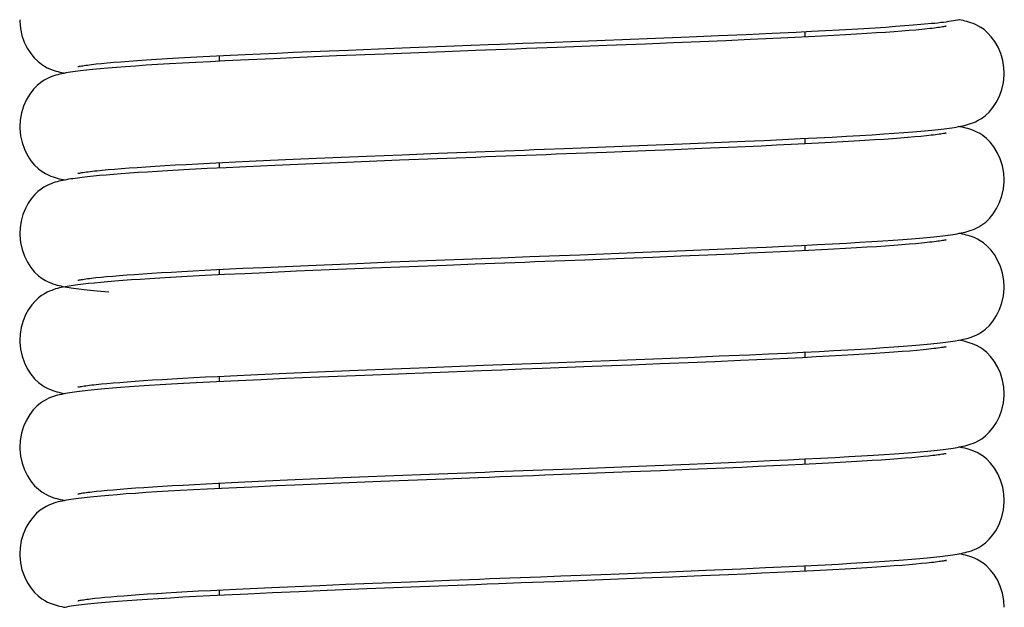
# Model space of a CAD drawing. Units: millimetres. Extents: x 3844 to 4322, y -155 to 552.
# Drawn here: x 3853 to 3876, y 402 to 416 of the extents above; entities that cross this region are included whole.
import ezdxf

# ---------------------------------------------------------------- set-up
doc = ezdxf.new("R2010")
doc.units = ezdxf.units.MM

msp = doc.modelspace()

# ---------------------------------------------------------------- linework, layer by layer
at = {"color": 7, "linetype": 'Continuous'}
for p, q in [((3872.928, 415.617), (3873.171, 415.633)), ((3873.171, 415.633), (3873.398, 415.649)), ((3873.398, 415.649), (3873.609, 415.664)), ((3873.609, 415.664), (3873.804, 415.68)), ((3873.804, 415.68), (3873.984, 415.695)), ((3873.984, 415.695), (3874.15, 415.71)), ((3867.67, 415.369), (3868.637, 415.408)), ((3868.637, 415.408), (3869.318, 415.436)), ((3869.318, 415.436), (3869.957, 415.464)), ((3869.957, 415.464), (3870.554, 415.491)), ((3870.554, 415.491), (3871.109, 415.517)), ((3871.392, 415.406), (3871.079, 415.39)), ((3871.109, 415.517), (3871.457, 415.535)), ((3871.306, 415.527), (3871.306, 415.401)), ((3871.69, 415.421), (3871.392, 415.406)), ((3871.457, 415.535), (3871.786, 415.552)), ((3871.974, 415.436), (3871.69, 415.421)), ((3871.786, 415.552), (3872.097, 415.568)), ((3872.243, 415.451), (3871.974, 415.436)), ((3872.097, 415.568), (3872.391, 415.585)), ((3872.496, 415.466), (3872.243, 415.451)), ((3872.391, 415.585), (3872.668, 415.601)), ((3872.735, 415.48), (3872.496, 415.466)), ((3872.668, 415.601), (3872.928, 415.617)), ((3872.96, 415.495), (3872.735, 415.48)), ((3873.17, 415.509), (3872.96, 415.495)), ((3873.365, 415.523), (3873.17, 415.509)), ((3873.546, 415.537), (3873.365, 415.523)), ((3873.713, 415.55), (3873.546, 415.537)), ((3873.866, 415.564), (3873.713, 415.55)), ((3874.004, 415.577), (3873.866, 415.564)), ((3874.129, 415.589), (3874.004, 415.577)), ((3862.206, 415.159), (3863.222, 415.198)), ((3866.743, 415.206), (3865.594, 415.162)), ((3866.129, 415.309), (3867.67, 415.369)), ((3867.632, 415.241), (3866.743, 415.206)), ((3868.276, 415.266), (3867.632, 415.241)), ((3868.895, 415.292), (3868.276, 415.266)), ((3869.487, 415.317), (3868.895, 415.292)), ((3870.05, 415.342), (3869.487, 415.317)), ((3870.408, 415.358), (3870.05, 415.342)), ((3870.751, 415.374), (3870.408, 415.358)), ((3871.079, 415.39), (3870.751, 415.374)), ((3857.142, 414.936), (3857.435, 414.951)), ((3857.435, 414.951), (3857.743, 414.967)), ((3857.743, 414.967), (3858.067, 414.983)), ((3857.806, 414.97), (3857.806, 414.844)), ((3858.067, 414.983), (3858.406, 414.999)), ((3858.406, 414.999), (3858.761, 415.016)), ((3858.761, 415.016), (3859.133, 415.033)), ((3859.133, 415.033), (3859.521, 415.05)), ((3859.521, 415.05), (3860.135, 415.076)), ((3860.508, 414.965), (3859.662, 414.93)), ((3860.135, 415.076), (3860.787, 415.103)), ((3861.618, 415.01), (3860.508, 414.965)), ((3860.787, 415.103), (3861.478, 415.131)), ((3861.478, 415.131), (3862.206, 415.159)), ((3863.005, 415.063), (3861.618, 415.01)), ((3854.967, 414.781), (3855.088, 414.793)), ((3855.088, 414.793), (3855.223, 414.806)), ((3855.223, 414.806), (3855.373, 414.819)), ((3855.373, 414.819), (3855.539, 414.833)), ((3855.539, 414.833), (3855.721, 414.847)), ((3855.874, 414.734), (3855.646, 414.718)), ((3855.721, 414.847), (3855.918, 414.861)), ((3856.12, 414.75), (3855.874, 414.734)), ((3855.918, 414.861), (3856.131, 414.875)), ((3856.382, 414.767), (3856.12, 414.75)), ((3856.131, 414.875), (3856.36, 414.89)), ((3856.36, 414.89), (3856.605, 414.905)), ((3856.661, 414.783), (3856.382, 414.767)), ((3856.605, 414.905), (3856.866, 414.92)), ((3856.956, 414.8), (3856.661, 414.783)), ((3856.866, 414.92), (3857.142, 414.936)), ((3857.268, 414.817), (3856.956, 414.8)), ((3857.596, 414.834), (3857.268, 414.817)), ((3857.939, 414.851), (3857.596, 414.834)), ((3858.482, 414.877), (3857.939, 414.851)), ((3859.058, 414.903), (3858.482, 414.877)), ((3859.662, 414.93), (3859.058, 414.903)), ((3855.238, 414.686), (3855.059, 414.67)), ((3855.434, 414.702), (3855.238, 414.686)), ((3855.646, 414.718), (3855.434, 414.702)), ((3872.577, 413.134), (3872.862, 413.151)), ((3872.862, 413.151), (3873.125, 413.168)), ((3873.125, 413.168), (3873.367, 413.185)), ((3873.367, 413.185), (3873.59, 413.201)), ((3873.59, 413.201), (3873.794, 413.217)), ((3873.794, 413.217), (3873.982, 413.233)), ((3867.478, 412.899), (3868.48, 412.94)), ((3868.48, 412.94), (3869.217, 412.97)), ((3869.217, 412.97), (3869.925, 413.001)), ((3869.925, 413.001), (3870.373, 413.021)), ((3870.373, 413.021), (3870.8, 413.041)), ((3870.994, 412.924), (3870.655, 412.908)), ((3870.8, 413.041), (3871.203, 413.06)), ((3871.316, 412.94), (3870.994, 412.924)), ((3871.203, 413.06), (3871.583, 413.079)), ((3871.306, 413.065), (3871.306, 412.939)), ((3871.622, 412.956), (3871.316, 412.94)), ((3871.583, 413.079), (3871.938, 413.098)), ((3871.911, 412.971), (3871.622, 412.956)), ((3872.185, 412.986), (3871.911, 412.971)), ((3871.938, 413.098), (3872.269, 413.116)), ((3872.444, 413.001), (3872.185, 412.986)), ((3872.269, 413.116), (3872.577, 413.134)), ((3872.687, 413.016), (3872.444, 413.001)), ((3872.915, 413.03), (3872.687, 413.016)), ((3873.129, 413.044), (3872.915, 413.03)), ((3873.328, 413.059), (3873.129, 413.044)), ((3873.513, 413.072), (3873.328, 413.059)), ((3873.683, 413.086), (3873.513, 413.072)), ((3873.84, 413.099), (3873.683, 413.086)), ((3873.982, 413.113), (3873.84, 413.099)), ((3874.11, 413.125), (3873.982, 413.113)), ((3861.204, 412.658), (3862.015, 412.69)), ((3862.015, 412.69), (3862.854, 412.723)), ((3865.769, 412.833), (3867.478, 412.899)), ((3867.64, 412.779), (3866.734, 412.744)), ((3868.298, 412.806), (3867.64, 412.779)), ((3868.934, 412.832), (3868.298, 412.806)), ((3869.541, 412.858), (3868.934, 412.832)), ((3869.928, 412.875), (3869.541, 412.858)), ((3870.299, 412.891), (3869.928, 412.875)), ((3870.655, 412.908), (3870.299, 412.891)), ((3856.555, 412.44), (3856.794, 412.454)), ((3856.794, 412.454), (3857.046, 412.468)), ((3857.046, 412.468), (3857.311, 412.483)), ((3857.311, 412.483), (3857.589, 412.497)), ((3857.589, 412.497), (3857.879, 412.512)), ((3857.806, 412.508), (3857.806, 412.383)), ((3857.879, 412.512), (3858.182, 412.527)), ((3858.182, 412.527), (3858.496, 412.542)), ((3858.496, 412.542), (3858.99, 412.565)), ((3858.99, 412.565), (3859.509, 412.588)), ((3859.795, 412.473), (3859.089, 412.443)), ((3859.509, 412.588), (3860.052, 412.611)), ((3860.741, 412.513), (3859.795, 412.473)), ((3860.052, 412.611), (3860.618, 412.634)), ((3860.618, 412.634), (3861.204, 412.658)), ((3861.962, 412.561), (3860.741, 412.513)), ((3863.27, 412.612), (3861.962, 412.561)), ((3854.99, 412.321), (3855.111, 412.334)), ((3855.111, 412.334), (3855.246, 412.346)), ((3855.369, 412.235), (3855.203, 412.221)), ((3855.246, 412.346), (3855.393, 412.359)), ((3855.547, 412.249), (3855.369, 412.235)), ((3855.393, 412.359), (3855.553, 412.372)), ((3855.737, 412.263), (3855.547, 412.249)), ((3855.553, 412.372), (3855.727, 412.385)), ((3855.727, 412.385), (3855.914, 412.399)), ((3855.938, 412.277), (3855.737, 412.263)), ((3855.914, 412.399), (3856.115, 412.412)), ((3856.151, 412.29), (3855.938, 412.277)), ((3856.115, 412.412), (3856.328, 412.426)), ((3856.375, 412.304), (3856.151, 412.29)), ((3856.328, 412.426), (3856.555, 412.44)), ((3856.733, 412.326), (3856.375, 412.304)), ((3857.118, 412.347), (3856.733, 412.326)), ((3857.528, 412.369), (3857.118, 412.347)), ((3857.966, 412.391), (3857.528, 412.369)), ((3858.43, 412.413), (3857.966, 412.391)), ((3859.089, 412.443), (3858.43, 412.413)), ((3854.905, 412.194), (3854.771, 412.18)), ((3855.048, 412.208), (3854.905, 412.194)), ((3855.203, 412.221), (3855.048, 412.208)), ((3871.947, 410.637), (3872.27, 410.654)), ((3872.27, 410.654), (3872.57, 410.672)), ((3872.57, 410.672), (3872.849, 410.689)), ((3872.849, 410.689), (3873.107, 410.705)), ((3873.107, 410.705), (3873.346, 410.721)), ((3873.346, 410.721), (3873.566, 410.737)), ((3873.566, 410.737), (3873.768, 410.753)), ((3873.863, 410.64), (3873.71, 410.626)), ((3873.768, 410.753), (3873.953, 410.769)), ((3874.002, 410.653), (3873.863, 410.64)), ((3873.953, 410.769), (3874.123, 410.784)), ((3874.126, 410.665), (3874.002, 410.653)), ((3866.118, 410.385), (3867.571, 410.441)), ((3867.571, 410.441), (3868.559, 410.481)), ((3868.559, 410.481), (3869.284, 410.511)), ((3869.284, 410.511), (3869.98, 410.541)), ((3870.038, 410.418), (3869.66, 410.401)), ((3869.98, 410.541), (3870.42, 410.561)), ((3870.401, 410.434), (3870.038, 410.418)), ((3870.748, 410.45), (3870.401, 410.434)), ((3870.42, 410.561), (3870.837, 410.581)), ((3871.079, 410.466), (3870.748, 410.45)), ((3870.837, 410.581), (3871.231, 410.6)), ((3871.393, 410.482), (3871.079, 410.466)), ((3871.231, 410.6), (3871.6, 410.618)), ((3871.306, 410.603), (3871.306, 410.478)), ((3871.692, 410.497), (3871.393, 410.482)), ((3871.6, 410.618), (3871.947, 410.637)), ((3871.976, 410.513), (3871.692, 410.497)), ((3872.244, 410.528), (3871.976, 410.513)), ((3872.497, 410.542), (3872.244, 410.528)), ((3872.735, 410.557), (3872.497, 410.542)), ((3872.958, 410.571), (3872.735, 410.557)), ((3873.167, 410.585), (3872.958, 410.571)), ((3873.362, 410.599), (3873.167, 410.585)), ((3873.543, 410.613), (3873.362, 410.599)), ((3873.71, 410.626), (3873.543, 410.613)), ((3860.408, 410.164), (3860.978, 410.187)), ((3860.978, 410.187), (3861.767, 410.219)), ((3861.767, 410.219), (3862.585, 410.25)), ((3867.139, 410.298), (3866.232, 410.263)), ((3867.803, 410.324), (3867.139, 410.298)), ((3868.447, 410.35), (3867.803, 410.324)), ((3869.068, 410.376), (3868.447, 410.35)), ((3869.66, 410.401), (3869.068, 410.376)), ((3856.047, 409.946), (3856.253, 409.96)), ((3856.253, 409.96), (3856.472, 409.973)), ((3856.472, 409.973), (3856.703, 409.987)), ((3856.703, 409.987), (3856.947, 410.001)), ((3856.947, 410.001), (3857.203, 410.015)), ((3857.203, 410.015), (3857.472, 410.03)), ((3857.472, 410.03), (3857.753, 410.044)), ((3857.753, 410.044), (3858.045, 410.059)), ((3857.806, 410.047), (3857.806, 409.921)), ((3858.045, 410.059), (3858.35, 410.073)), ((3858.35, 410.073), (3858.828, 410.095)), ((3858.889, 409.972), (3858.393, 409.949)), ((3858.828, 410.095), (3859.331, 410.118)), ((3859.591, 410.003), (3858.889, 409.972)), ((3859.331, 410.118), (3859.859, 410.141)), ((3860.338, 410.034), (3859.591, 410.003)), ((3859.859, 410.141), (3860.408, 410.164)), ((3861.329, 410.075), (3860.338, 410.034)), ((3863.036, 410.141), (3861.329, 410.075)), ((3854.927, 409.734), (3854.791, 409.72)), ((3855.074, 409.748), (3854.927, 409.734)), ((3854.965, 409.857), (3855.081, 409.869)), ((3855.233, 409.762), (3855.074, 409.748)), ((3855.081, 409.869), (3855.21, 409.881)), ((3855.21, 409.881), (3855.352, 409.894)), ((3855.403, 409.776), (3855.233, 409.762)), ((3855.352, 409.894), (3855.507, 409.906)), ((3855.586, 409.79), (3855.403, 409.776)), ((3855.507, 409.906), (3855.674, 409.919)), ((3855.78, 409.804), (3855.586, 409.79)), ((3855.674, 409.919), (3855.854, 409.933)), ((3855.987, 409.818), (3855.78, 409.804)), ((3855.854, 409.933), (3856.047, 409.946)), ((3856.205, 409.832), (3855.987, 409.818)), ((3856.436, 409.846), (3856.205, 409.832)), ((3856.679, 409.861), (3856.436, 409.846)), ((3857.067, 409.883), (3856.679, 409.861)), ((3857.482, 409.904), (3857.067, 409.883)), ((3857.924, 409.927), (3857.482, 409.904)), ((3858.393, 409.949), (3857.924, 409.927)), ((3871.272, 408.14), (3871.637, 408.158)), ((3871.306, 408.142), (3871.306, 408.016)), ((3871.637, 408.158), (3871.979, 408.176)), ((3871.979, 408.176), (3872.298, 408.194)), ((3872.298, 408.194), (3872.594, 408.211)), ((3872.594, 408.211), (3872.869, 408.228)), ((3872.869, 408.228), (3873.124, 408.245)), ((3873.124, 408.245), (3873.36, 408.261)), ((3873.551, 408.152), (3873.359, 408.137)), ((3873.36, 408.261), (3873.577, 408.277)), ((3873.728, 408.166), (3873.551, 408.152)), ((3873.577, 408.277), (3873.777, 408.292)), ((3873.889, 408.18), (3873.728, 408.166)), ((3873.777, 408.292), (3873.961, 408.308)), ((3874.034, 408.194), (3873.889, 408.18)), ((3873.961, 408.308), (3874.13, 408.323)), ((3866.398, 407.934), (3867.615, 407.981)), ((3867.615, 407.981), (3868.606, 408.021)), ((3868.606, 408.021), (3869.332, 408.052)), ((3869.234, 407.921), (3868.616, 407.895)), ((3869.825, 407.947), (3869.234, 407.921)), ((3869.332, 408.052), (3870.028, 408.082)), ((3870.203, 407.963), (3869.825, 407.947)), ((3870.028, 408.082), (3870.467, 408.102)), ((3870.567, 407.98), (3870.203, 407.963)), ((3870.467, 408.102), (3870.882, 408.121)), ((3870.916, 407.997), (3870.567, 407.98)), ((3870.882, 408.121), (3871.272, 408.14)), ((3871.25, 408.013), (3870.916, 407.997)), ((3871.569, 408.029), (3871.25, 408.013)), ((3871.871, 408.045), (3871.569, 408.029)), ((3872.159, 408.061), (3871.871, 408.045)), ((3872.43, 408.077), (3872.159, 408.061)), ((3872.686, 408.092), (3872.43, 408.077)), ((3872.926, 408.107), (3872.686, 408.092)), ((3873.15, 408.122), (3872.926, 408.107)), ((3873.359, 408.137), (3873.15, 408.122)), ((3859.889, 407.68), (3860.44, 407.703)), ((3860.44, 407.703), (3861.012, 407.727)), ((3861.012, 407.727), (3861.803, 407.758)), ((3861.803, 407.758), (3862.624, 407.79)), ((3867.313, 407.843), (3866.407, 407.807)), ((3867.974, 407.869), (3867.313, 407.843)), ((3868.616, 407.895), (3867.974, 407.869)), ((3855.685, 407.459), (3855.866, 407.472)), ((3855.866, 407.472), (3856.06, 407.485)), ((3856.06, 407.485), (3856.267, 407.499)), ((3856.267, 407.499), (3856.487, 407.512)), ((3856.487, 407.512), (3856.72, 407.526)), ((3856.72, 407.526), (3856.965, 407.54)), ((3856.965, 407.54), (3857.222, 407.555)), ((3857.222, 407.555), (3857.492, 407.569)), ((3857.492, 407.569), (3857.774, 407.583)), ((3858.243, 407.48), (3857.744, 407.456)), ((3857.774, 407.583), (3858.068, 407.598)), ((3857.806, 407.585), (3857.806, 407.459)), ((3858.068, 407.598), (3858.374, 407.613)), ((3858.772, 407.505), (3858.243, 407.48)), ((3858.374, 407.613), (3858.854, 407.635)), ((3859.33, 407.53), (3858.772, 407.505)), ((3858.854, 407.635), (3859.36, 407.657)), ((3860.116, 407.563), (3859.33, 407.53)), ((3859.36, 407.657), (3859.889, 407.68)), ((3861.158, 407.606), (3860.116, 407.563)), ((3862.704, 407.667), (3861.158, 407.606)), ((3855.001, 407.28), (3854.85, 407.265)), ((3854.97, 407.396), (3855.088, 407.408)), ((3855.165, 407.294), (3855.001, 407.28)), ((3855.088, 407.408), (3855.218, 407.42)), ((3855.342, 407.309), (3855.165, 407.294)), ((3855.218, 407.42), (3855.361, 407.433)), ((3855.533, 407.324), (3855.342, 407.309)), ((3855.361, 407.433), (3855.516, 407.445)), ((3855.516, 407.445), (3855.685, 407.459)), ((3855.738, 407.339), (3855.533, 407.324)), ((3855.958, 407.354), (3855.738, 407.339)), ((3856.192, 407.37), (3855.958, 407.354)), ((3856.441, 407.385), (3856.192, 407.37)), ((3856.705, 407.4), (3856.441, 407.385)), ((3856.983, 407.416), (3856.705, 407.4)), ((3857.277, 407.432), (3856.983, 407.416)), ((3857.744, 407.456), (3857.277, 407.432)), ((3870.509, 405.642), (3870.922, 405.661)), ((3870.922, 405.661), (3871.309, 405.68)), ((3871.306, 405.68), (3871.306, 405.554)), ((3871.309, 405.68), (3871.671, 405.698)), ((3871.671, 405.698), (3872.008, 405.716)), ((3872.008, 405.716), (3872.322, 405.734)), ((3872.322, 405.734), (3872.615, 405.751)), ((3872.615, 405.751), (3872.886, 405.767)), ((3873.07, 405.655), (3872.857, 405.641)), ((3872.886, 405.767), (3873.139, 405.784)), ((3873.268, 405.669), (3873.07, 405.655)), ((3873.139, 405.784), (3873.372, 405.8)), ((3873.451, 405.682), (3873.268, 405.669)), ((3873.372, 405.8), (3873.587, 405.816)), ((3873.619, 405.695), (3873.451, 405.682)), ((3873.587, 405.816), (3873.786, 405.831)), ((3873.773, 405.708), (3873.619, 405.695)), ((3873.914, 405.721), (3873.773, 405.708)), ((3873.786, 405.831), (3873.968, 405.846)), ((3874.041, 405.733), (3873.914, 405.721)), ((3873.968, 405.846), (3874.135, 405.862)), ((3874.155, 405.745), (3874.041, 405.733)), ((3865.961, 405.455), (3867.653, 405.521)), ((3867.653, 405.521), (3868.646, 405.561)), ((3868.641, 405.434), (3867.98, 405.407)), ((3869.266, 405.461), (3868.641, 405.434)), ((3868.646, 405.561), (3869.374, 405.592)), ((3869.855, 405.486), (3869.266, 405.461)), ((3869.374, 405.592), (3870.07, 405.622)), ((3870.228, 405.503), (3869.855, 405.486)), ((3870.07, 405.622), (3870.509, 405.642)), ((3870.585, 405.519), (3870.228, 405.503)), ((3870.925, 405.535), (3870.585, 405.519)), ((3871.25, 405.551), (3870.925, 405.535)), ((3871.558, 405.567), (3871.25, 405.551)), ((3871.85, 405.582), (3871.558, 405.567)), ((3872.125, 405.597), (3871.85, 405.582)), ((3872.385, 405.612), (3872.125, 405.597)), ((3872.629, 405.627), (3872.385, 405.612)), ((3872.857, 405.641), (3872.629, 405.627)), ((3858.875, 405.174), (3859.382, 405.197)), ((3859.382, 405.197), (3859.913, 405.22)), ((3859.913, 405.22), (3860.466, 405.243)), ((3860.466, 405.243), (3861.04, 405.266)), ((3861.04, 405.266), (3861.833, 405.298)), ((3863.011, 405.217), (3861.534, 405.159)), ((3861.833, 405.298), (3862.656, 405.33)), ((3867.286, 405.38), (3866.315, 405.342)), ((3867.98, 405.407), (3867.286, 405.38)), ((3855.223, 404.959), (3855.367, 404.971)), ((3855.367, 404.971), (3855.523, 404.984)), ((3855.523, 404.984), (3855.693, 404.997)), ((3855.693, 404.997), (3855.875, 405.011)), ((3855.875, 405.011), (3856.069, 405.024)), ((3856.069, 405.024), (3856.277, 405.038)), ((3856.277, 405.038), (3856.498, 405.051)), ((3856.498, 405.051), (3856.731, 405.065)), ((3856.731, 405.065), (3856.978, 405.079)), ((3857.211, 404.967), (3856.914, 404.951)), ((3856.978, 405.079), (3857.236, 405.094)), ((3857.525, 404.983), (3857.211, 404.967)), ((3857.236, 405.094), (3857.507, 405.108)), ((3857.507, 405.108), (3857.791, 405.122)), ((3858.025, 405.008), (3857.525, 404.983)), ((3857.791, 405.122), (3858.086, 405.137)), ((3857.806, 405.123), (3857.806, 404.997)), ((3858.561, 405.033), (3858.025, 405.008)), ((3858.086, 405.137), (3858.393, 405.152)), ((3858.393, 405.152), (3858.875, 405.174)), ((3859.133, 405.059), (3858.561, 405.033)), ((3859.74, 405.086), (3859.133, 405.059)), ((3860.607, 405.122), (3859.74, 405.086)), ((3861.534, 405.159), (3860.607, 405.122)), ((3854.973, 404.934), (3855.092, 404.946)), ((3855.259, 404.841), (3855.08, 404.825)), ((3855.092, 404.946), (3855.223, 404.959)), ((3855.451, 404.856), (3855.259, 404.841)), ((3855.658, 404.872), (3855.451, 404.856)), ((3855.879, 404.887), (3855.658, 404.872)), ((3856.115, 404.903), (3855.879, 404.887)), ((3856.366, 404.919), (3856.115, 404.903)), ((3856.632, 404.935), (3856.366, 404.919)), ((3856.914, 404.951), (3856.632, 404.935)), ((3873.777, 403.369), (3873.958, 403.384)), ((3873.958, 403.384), (3874.125, 403.399)), ((3869.024, 403.115), (3869.83, 403.15)), ((3869.83, 403.15), (3870.403, 403.175)), ((3870.403, 403.175), (3870.944, 403.2)), ((3870.944, 403.2), (3871.454, 403.226)), ((3871.306, 403.218), (3871.306, 403.092)), ((3871.454, 403.226), (3871.775, 403.242)), ((3871.775, 403.242), (3872.08, 403.258)), ((3872.08, 403.258), (3872.37, 403.275)), ((3872.493, 403.157), (3872.233, 403.142)), ((3872.37, 403.275), (3872.644, 403.291)), ((3872.737, 403.172), (3872.493, 403.157)), ((3872.644, 403.291), (3872.902, 403.307)), ((3872.964, 403.186), (3872.737, 403.172)), ((3872.902, 403.307), (3873.144, 403.322)), ((3873.175, 403.201), (3872.964, 403.186)), ((3873.144, 403.322), (3873.37, 403.338)), ((3873.37, 403.215), (3873.175, 403.201)), ((3873.37, 403.338), (3873.581, 403.353)), ((3873.55, 403.228), (3873.37, 403.215)), ((3873.715, 403.242), (3873.55, 403.228)), ((3873.581, 403.353), (3873.777, 403.369)), ((3873.864, 403.254), (3873.715, 403.242)), ((3873.999, 403.267), (3873.864, 403.254)), ((3874.121, 403.279), (3873.999, 403.267)), ((3865.679, 402.983), (3866.836, 403.027)), ((3867.557, 402.929), (3866.825, 402.9)), ((3866.836, 403.027), (3868.175, 403.08)), ((3868.257, 402.957), (3867.557, 402.929)), ((3868.175, 403.08), (3869.024, 403.115)), ((3868.921, 402.984), (3868.257, 402.957)), ((3869.545, 403.011), (3868.921, 402.984)), ((3869.941, 403.028), (3869.545, 403.011)), ((3870.319, 403.045), (3869.941, 403.028)), ((3870.68, 403.062), (3870.319, 403.045)), ((3871.025, 403.078), (3870.68, 403.062)), ((3871.352, 403.095), (3871.025, 403.078)), ((3871.662, 403.111), (3871.352, 403.095)), ((3871.956, 403.126), (3871.662, 403.111)), ((3872.233, 403.142), (3871.956, 403.126)), ((3858.197, 402.681), (3858.516, 402.696)), ((3858.516, 402.696), (3859.02, 402.719)), ((3859.02, 402.719), (3859.556, 402.742)), ((3859.556, 402.742), (3860.124, 402.767)), ((3860.124, 402.767), (3860.721, 402.791)), ((3860.721, 402.791), (3861.346, 402.817)), ((3862.436, 402.733), (3861.209, 402.685)), ((3861.346, 402.817), (3862.216, 402.851)), ((3862.216, 402.851), (3863.117, 402.886)), ((3854.938, 402.469), (3855.049, 402.48)), ((3855.049, 402.48), (3855.171, 402.492)), ((3855.171, 402.492), (3855.305, 402.504)), ((3855.305, 402.504), (3855.451, 402.517)), ((3855.451, 402.517), (3855.609, 402.529)), ((3855.609, 402.529), (3855.779, 402.542)), ((3855.779, 402.542), (3855.961, 402.555)), ((3855.961, 402.555), (3856.156, 402.568)), ((3856.156, 402.568), (3856.364, 402.581)), ((3856.364, 402.581), (3856.584, 402.595)), ((3856.679, 402.475), (3856.406, 402.459)), ((3856.584, 402.595), (3856.818, 402.609)), ((3856.967, 402.492), (3856.679, 402.475)), ((3856.818, 402.609), (3857.066, 402.623)), ((3857.271, 402.508), (3856.967, 402.492)), ((3857.066, 402.623), (3857.328, 402.637)), ((3857.592, 402.525), (3857.271, 402.508)), ((3857.328, 402.637), (3857.603, 402.651)), ((3857.928, 402.542), (3857.592, 402.525)), ((3857.603, 402.651), (3857.893, 402.666)), ((3857.806, 402.661), (3857.806, 402.536)), ((3857.893, 402.666), (3858.197, 402.681)), ((3858.464, 402.567), (3857.928, 402.542)), ((3859.036, 402.593), (3858.464, 402.567)), ((3859.646, 402.62), (3859.036, 402.593)), ((3860.292, 402.647), (3859.646, 402.62)), ((3861.209, 402.685), (3860.292, 402.647)), ((3855.273, 402.38), (3855.09, 402.364)), ((3855.47, 402.396), (3855.273, 402.38)), ((3855.682, 402.412), (3855.47, 402.396)), ((3855.908, 402.427), (3855.682, 402.412)), ((3856.15, 402.443), (3855.908, 402.427)), ((3856.406, 402.459), (3856.15, 402.443))]:
    msp.add_line(p, q, dxfattribs=at)
for points in [[(3853.206, 415.801), (3853.206, 415.767), (3853.222, 415.598), (3853.258, 415.437), (3853.312, 415.284), (3853.381, 415.142), (3853.46, 415.021), (3853.543, 414.92), (3853.629, 414.837), (3853.71, 414.773), (3853.781, 414.728), (3853.843, 414.695), (3853.9, 414.669), (3853.952, 414.648), (3853.999, 414.632), (3854.044, 414.618), (3854.088, 414.606), (3854.131, 414.596), (3854.174, 414.586), (3854.219, 414.577), (3854.252, 414.57)], [(3874.558, 415.648), (3874.561, 415.649), (3874.568, 415.651), (3874.566, 415.65), (3874.559, 415.649), (3874.546, 415.646), (3874.529, 415.643), (3874.506, 415.638), (3874.48, 415.634), (3874.449, 415.629), (3874.415, 415.624), (3874.376, 415.619), (3874.334, 415.613), (3874.288, 415.607), (3874.239, 415.601), (3874.185, 415.595), (3874.129, 415.589)], [(3874.15, 415.71), (3874.227, 415.718), (3874.301, 415.725), (3874.372, 415.733), (3874.439, 415.741), (3874.504, 415.748), (3874.565, 415.756), (3874.624, 415.764), (3874.679, 415.772), (3874.732, 415.78), (3874.783, 415.788), (3874.832, 415.796), (3874.878, 415.805)], [(3875.905, 414.57), (3875.898, 414.7), (3875.871, 414.865), (3875.825, 415.023), (3875.761, 415.17), (3875.687, 415.299), (3875.606, 415.409), (3875.52, 415.501), (3875.438, 415.572), (3875.364, 415.623), (3875.299, 415.661), (3875.239, 415.691), (3875.184, 415.714), (3875.135, 415.732), (3875.088, 415.747), (3875.043, 415.76), (3874.999, 415.771), (3874.955, 415.782), (3874.911, 415.791), (3874.865, 415.8), (3874.859, 415.801)], [(3863.222, 415.198), (3864.007, 415.228), (3864.272, 415.238), (3864.803, 415.258)], [(3864.803, 415.258), (3865.069, 415.269), (3865.335, 415.279), (3866.129, 415.309)], [(3865.594, 415.162), (3865.126, 415.144), (3864.891, 415.135), (3864.655, 415.126), (3864.419, 415.117), (3864.183, 415.108), (3863.947, 415.099), (3863.711, 415.09), (3863.005, 415.063)], [(3854.543, 414.721), (3854.545, 414.721), (3854.552, 414.723), (3854.565, 414.725), (3854.582, 414.729), (3854.603, 414.733), (3854.629, 414.737), (3854.658, 414.742), (3854.692, 414.747), (3854.729, 414.752), (3854.769, 414.757), (3854.813, 414.763), (3854.861, 414.769), (3854.912, 414.775), (3854.967, 414.781)], [(3855.059, 414.67), (3854.975, 414.662), (3854.895, 414.655), (3854.818, 414.647), (3854.745, 414.639), (3854.676, 414.631), (3854.609, 414.623), (3854.547, 414.616), (3854.487, 414.608), (3854.429, 414.6), (3854.375, 414.591), (3854.322, 414.583), (3854.272, 414.574), (3854.224, 414.565), (3854.177, 414.555), (3854.132, 414.545), (3854.087, 414.534), (3854.041, 414.521), (3853.994, 414.507), (3853.946, 414.49), (3853.891, 414.468), (3853.832, 414.44), (3853.768, 414.405), (3853.694, 414.357), (3853.61, 414.288), (3853.522, 414.198), (3853.438, 414.088), (3853.36, 413.96), (3853.294, 413.811), (3853.244, 413.652), (3853.215, 413.485), (3853.206, 413.34)], [(3873.982, 413.233), (3874.069, 413.241), (3874.153, 413.249), (3874.233, 413.257), (3874.309, 413.264), (3874.382, 413.272), (3874.451, 413.28), (3874.516, 413.288), (3874.579, 413.296), (3874.638, 413.304), (3874.694, 413.312), (3874.747, 413.32), (3874.798, 413.328), (3874.847, 413.337), (3874.894, 413.346), (3874.94, 413.356), (3874.985, 413.366), (3875.032, 413.378), (3875.079, 413.391), (3875.128, 413.407), (3875.182, 413.426), (3875.241, 413.451), (3875.305, 413.483), (3875.378, 413.527), (3875.463, 413.589), (3875.553, 413.673), (3875.64, 413.775), (3875.721, 413.897), (3875.793, 414.038), (3875.849, 414.191), (3875.886, 414.352), (3875.904, 414.52), (3875.905, 414.57)], [(3853.206, 413.339), (3853.207, 413.295), (3853.224, 413.128), (3853.26, 412.968), (3853.315, 412.815), (3853.385, 412.674), (3853.465, 412.552), (3853.551, 412.449), (3853.64, 412.365), (3853.725, 412.301), (3853.798, 412.256), (3853.862, 412.224), (3853.921, 412.199), (3853.975, 412.178), (3854.024, 412.163), (3854.071, 412.149), (3854.117, 412.137), (3854.161, 412.127), (3854.207, 412.117), (3854.252, 412.108)], [(3874.56, 413.187), (3874.563, 413.188), (3874.568, 413.189), (3874.565, 413.188), (3874.557, 413.186), (3874.543, 413.184), (3874.524, 413.18), (3874.501, 413.176), (3874.473, 413.171), (3874.441, 413.166), (3874.405, 413.161), (3874.366, 413.155), (3874.322, 413.15), (3874.274, 413.144), (3874.223, 413.138), (3874.168, 413.132), (3874.11, 413.125)], [(3875.905, 412.109), (3875.896, 412.263), (3875.864, 412.432), (3875.813, 412.592), (3875.744, 412.741), (3875.666, 412.869), (3875.581, 412.976), (3875.494, 413.063), (3875.411, 413.13), (3875.338, 413.178), (3875.273, 413.212), (3875.214, 413.24), (3875.16, 413.261), (3875.111, 413.278), (3875.064, 413.292), (3875.018, 413.305), (3874.973, 413.316), (3874.927, 413.326), (3874.881, 413.335), (3874.859, 413.339)], [(3862.854, 412.723), (3863.939, 412.764), (3864.161, 412.772), (3864.384, 412.781)], [(3866.734, 412.744), (3865.575, 412.699), (3865.342, 412.69), (3865.109, 412.681), (3864.876, 412.673), (3864.644, 412.664), (3864.412, 412.655), (3864.181, 412.646), (3863.951, 412.638), (3863.723, 412.629), (3863.27, 412.612)], [(3864.384, 412.781), (3864.838, 412.798), (3865.067, 412.807), (3865.299, 412.815), (3865.769, 412.833)], [(3854.545, 412.259), (3854.547, 412.26), (3854.556, 412.262), (3854.571, 412.265), (3854.59, 412.268), (3854.613, 412.273), (3854.64, 412.277), (3854.672, 412.282), (3854.707, 412.287), (3854.745, 412.292), (3854.788, 412.298), (3854.833, 412.304), (3854.882, 412.309), (3854.934, 412.315), (3854.99, 412.321)], [(3854.771, 412.18), (3854.709, 412.173), (3854.649, 412.166), (3854.591, 412.159), (3854.535, 412.152), (3854.482, 412.145), (3854.431, 412.138), (3854.382, 412.131), (3854.334, 412.123), (3854.287, 412.115), (3854.242, 412.107), (3854.198, 412.098), (3854.154, 412.089), (3854.111, 412.078), (3854.068, 412.067), (3854.025, 412.055), (3853.979, 412.04), (3853.931, 412.023), (3853.882, 412.002), (3853.826, 411.976), (3853.764, 411.941), (3853.698, 411.897), (3853.627, 411.841), (3853.551, 411.768), (3853.474, 411.677), (3853.402, 411.571), (3853.336, 411.448), (3853.28, 411.31), (3853.238, 411.162), (3853.213, 411.004), (3853.206, 410.878)], [(3874.123, 410.784), (3874.203, 410.792), (3874.279, 410.8), (3874.352, 410.807), (3874.421, 410.815), (3874.487, 410.823), (3874.549, 410.83), (3874.609, 410.838), (3874.665, 410.846), (3874.719, 410.854), (3874.77, 410.862), (3874.819, 410.87), (3874.866, 410.879), (3874.912, 410.888), (3874.956, 410.897), (3875, 410.908), (3875.046, 410.92), (3875.093, 410.933), (3875.141, 410.949), (3875.195, 410.97), (3875.254, 410.995), (3875.318, 411.028), (3875.391, 411.074), (3875.476, 411.138), (3875.565, 411.223), (3875.65, 411.326), (3875.729, 411.448), (3875.798, 411.589), (3875.852, 411.741), (3875.888, 411.901), (3875.904, 412.067), (3875.905, 412.109)], [(3853.206, 410.878), (3853.207, 410.833), (3853.224, 410.666), (3853.261, 410.505), (3853.315, 410.352), (3853.386, 410.211), (3853.466, 410.09), (3853.551, 409.987), (3853.64, 409.903), (3853.725, 409.84), (3853.798, 409.795), (3853.861, 409.763), (3853.92, 409.737), (3853.973, 409.717), (3854.022, 409.702), (3854.068, 409.688), (3854.114, 409.676), (3854.158, 409.666), (3854.202, 409.656), (3854.248, 409.647)], [(3875.905, 409.647), (3875.897, 409.789), (3875.867, 409.957), (3875.818, 410.116), (3875.752, 410.264), (3875.676, 410.393), (3875.593, 410.501), (3875.506, 410.59), (3875.423, 410.659), (3875.35, 410.709), (3875.285, 410.745), (3875.225, 410.773), (3875.171, 410.795), (3875.122, 410.813), (3875.075, 410.827), (3875.029, 410.84), (3874.985, 410.851), (3874.94, 410.861), (3874.894, 410.871), (3874.86, 410.878)], [(3874.558, 410.724), (3874.561, 410.725), (3874.568, 410.727), (3874.566, 410.727), (3874.559, 410.725), (3874.546, 410.722), (3874.528, 410.719), (3874.506, 410.715), (3874.479, 410.71), (3874.449, 410.705), (3874.414, 410.7), (3874.375, 410.695), (3874.333, 410.689), (3874.287, 410.683), (3874.237, 410.678), (3874.183, 410.672), (3874.126, 410.665)], [(3862.585, 410.25), (3863.858, 410.299), (3864.076, 410.307), (3864.295, 410.316)], [(3866.232, 410.263), (3865.312, 410.227), (3865.082, 410.219), (3864.851, 410.21), (3864.621, 410.201), (3864.392, 410.193), (3864.163, 410.184), (3863.935, 410.175), (3863.708, 410.167), (3863.036, 410.141)], [(3864.295, 410.316), (3864.964, 410.341), (3865.191, 410.35), (3865.42, 410.358), (3866.118, 410.385)], [(3854.544, 409.797), (3854.545, 409.798), (3854.553, 409.799), (3854.566, 409.802), (3854.583, 409.805), (3854.605, 409.809), (3854.63, 409.814), (3854.66, 409.818), (3854.693, 409.823), (3854.73, 409.829), (3854.771, 409.834), (3854.814, 409.839), (3854.861, 409.845), (3854.911, 409.851), (3854.965, 409.857)], [(3854.791, 409.72), (3854.727, 409.714), (3854.666, 409.707), (3854.607, 409.7), (3854.55, 409.692), (3854.496, 409.685), (3854.444, 409.678), (3854.394, 409.671), (3854.345, 409.663), (3854.298, 409.655), (3854.252, 409.647), (3854.208, 409.638), (3854.164, 409.629), (3854.121, 409.619), (3854.078, 409.608), (3854.035, 409.596), (3853.99, 409.582), (3853.943, 409.565), (3853.893, 409.545), (3853.838, 409.52), (3853.777, 409.487), (3853.711, 409.445), (3853.639, 409.39), (3853.562, 409.318), (3853.484, 409.228), (3853.41, 409.122), (3853.342, 409), (3853.284, 408.861), (3853.241, 408.712), (3853.214, 408.554), (3853.206, 408.416)], [(3854.248, 409.647), (3854.295, 409.639), (3854.344, 409.63), (3854.396, 409.622), (3854.45, 409.614), (3854.507, 409.607), (3854.567, 409.599), (3854.629, 409.591), (3854.696, 409.583), (3854.765, 409.576), (3854.838, 409.568), (3854.915, 409.56), (3854.995, 409.553), (3855.078, 409.545), (3855.258, 409.529)], [(3874.13, 408.323), (3874.209, 408.331), (3874.284, 408.338), (3874.356, 408.346), (3874.425, 408.354), (3874.49, 408.361), (3874.553, 408.369), (3874.612, 408.377), (3874.668, 408.384), (3874.721, 408.392), (3874.772, 408.4), (3874.821, 408.409), (3874.868, 408.417), (3874.913, 408.426), (3874.958, 408.436), (3875.001, 408.446), (3875.046, 408.458), (3875.093, 408.472), (3875.141, 408.487), (3875.194, 408.508), (3875.253, 408.533), (3875.316, 408.566), (3875.389, 408.61), (3875.473, 408.674), (3875.562, 408.758), (3875.647, 408.861), (3875.727, 408.982), (3875.797, 409.123), (3875.851, 409.276), (3875.888, 409.437), (3875.904, 409.604), (3875.905, 409.647)], [(3853.206, 408.416), (3853.207, 408.373), (3853.224, 408.206), (3853.26, 408.045), (3853.315, 407.892), (3853.385, 407.751), (3853.464, 407.63), (3853.55, 407.527), (3853.638, 407.443), (3853.722, 407.38), (3853.795, 407.335), (3853.858, 407.302), (3853.916, 407.277), (3853.97, 407.257), (3854.017, 407.241), (3854.064, 407.228), (3854.108, 407.216), (3854.152, 407.206), (3854.196, 407.196), (3854.241, 407.187), (3854.252, 407.185)], [(3875.905, 407.185), (3875.897, 407.33), (3875.867, 407.498), (3875.817, 407.657), (3875.751, 407.806), (3875.673, 407.934), (3875.59, 408.042), (3875.504, 408.131), (3875.421, 408.199), (3875.347, 408.248), (3875.283, 408.284), (3875.223, 408.312), (3875.169, 408.334), (3875.12, 408.351), (3875.073, 408.366), (3875.027, 408.379), (3874.983, 408.39), (3874.938, 408.4), (3874.892, 408.41), (3874.86, 408.416)], [(3874.561, 408.263), (3874.564, 408.264), (3874.568, 408.266), (3874.564, 408.265), (3874.554, 408.262), (3874.538, 408.259), (3874.515, 408.255), (3874.487, 408.25), (3874.455, 408.245), (3874.417, 408.239), (3874.375, 408.233), (3874.328, 408.227), (3874.278, 408.221), (3874.223, 408.214), (3874.164, 408.208), (3874.101, 408.201), (3874.034, 408.194)], [(3864.78, 407.872), (3865.005, 407.881), (3865.232, 407.889), (3866.398, 407.934)], [(3862.624, 407.79), (3863.899, 407.839), (3864.117, 407.847), (3864.336, 407.855), (3864.78, 407.872)], [(3864.318, 407.728), (3864.085, 407.719), (3863.853, 407.71), (3862.704, 407.667)], [(3866.407, 407.807), (3865.25, 407.763), (3865.017, 407.754), (3864.784, 407.746), (3864.318, 407.728)], [(3854.85, 407.265), (3854.779, 407.258), (3854.712, 407.25), (3854.647, 407.243), (3854.585, 407.235), (3854.525, 407.228), (3854.468, 407.22), (3854.414, 407.212), (3854.361, 407.204), (3854.311, 407.196), (3854.262, 407.187), (3854.215, 407.178), (3854.169, 407.168), (3854.123, 407.158), (3854.079, 407.146), (3854.033, 407.133), (3853.985, 407.118), (3853.936, 407.101), (3853.881, 407.078), (3853.821, 407.049), (3853.757, 407.013), (3853.684, 406.963), (3853.603, 406.895), (3853.518, 406.808), (3853.437, 406.702), (3853.361, 406.576), (3853.296, 406.431), (3853.246, 406.273), (3853.215, 406.107), (3853.206, 405.954)], [(3854.544, 407.336), (3854.546, 407.336), (3854.554, 407.338), (3854.567, 407.341), (3854.585, 407.344), (3854.607, 407.348), (3854.633, 407.352), (3854.663, 407.357), (3854.696, 407.362), (3854.734, 407.367), (3854.774, 407.373), (3854.818, 407.378), (3854.866, 407.384), (3854.916, 407.39), (3854.97, 407.396)], [(3874.135, 405.862), (3874.213, 405.869), (3874.288, 405.877), (3874.36, 405.885), (3874.428, 405.892), (3874.493, 405.9), (3874.555, 405.907), (3874.613, 405.915), (3874.669, 405.923), (3874.723, 405.931), (3874.773, 405.939), (3874.822, 405.947), (3874.869, 405.956), (3874.914, 405.965), (3874.958, 405.974), (3875.002, 405.985), (3875.047, 405.996), (3875.093, 406.01), (3875.14, 406.025), (3875.193, 406.045), (3875.251, 406.07), (3875.315, 406.103), (3875.387, 406.147), (3875.471, 406.21), (3875.559, 406.293), (3875.644, 406.395), (3875.724, 406.517), (3875.795, 406.658), (3875.85, 406.811), (3875.887, 406.972), (3875.904, 407.141), (3875.905, 407.185)], [(3853.206, 405.954), (3853.207, 405.911), (3853.224, 405.743), (3853.26, 405.581), (3853.315, 405.428), (3853.386, 405.287), (3853.466, 405.165), (3853.551, 405.063), (3853.64, 404.98), (3853.723, 404.917), (3853.796, 404.872), (3853.859, 404.84), (3853.917, 404.815), (3853.97, 404.795), (3854.017, 404.779), (3854.063, 404.766), (3854.108, 404.754), (3854.15, 404.744), (3854.194, 404.735), (3854.239, 404.726), (3854.252, 404.723)], [(3875.906, 404.723), (3875.897, 404.867), (3875.868, 405.033), (3875.819, 405.192), (3875.753, 405.34), (3875.676, 405.469), (3875.591, 405.579), (3875.502, 405.671), (3875.417, 405.74), (3875.343, 405.789), (3875.278, 405.825), (3875.219, 405.852), (3875.165, 405.874), (3875.117, 405.89), (3875.071, 405.905), (3875.027, 405.917), (3874.985, 405.927), (3874.942, 405.937), (3874.899, 405.946), (3874.859, 405.954)], [(3874.567, 405.803), (3874.565, 405.803), (3874.557, 405.801), (3874.543, 405.798), (3874.526, 405.795), (3874.505, 405.791), (3874.48, 405.787), (3874.451, 405.782), (3874.419, 405.778), (3874.383, 405.773), (3874.344, 405.767), (3874.302, 405.762), (3874.256, 405.756), (3874.207, 405.751), (3874.155, 405.745)], [(3864.815, 405.412), (3865.04, 405.42), (3865.267, 405.429), (3865.961, 405.455)], [(3862.656, 405.33), (3863.933, 405.378), (3864.151, 405.387), (3864.371, 405.395), (3864.815, 405.412)], [(3864.287, 405.265), (3864.03, 405.255), (3863.774, 405.246), (3863.011, 405.217)], [(3866.315, 405.342), (3865.31, 405.304), (3865.055, 405.294), (3864.799, 405.284), (3864.287, 405.265)], [(3855.08, 404.825), (3854.996, 404.817), (3854.915, 404.81), (3854.838, 404.802), (3854.764, 404.794), (3854.694, 404.786), (3854.627, 404.778), (3854.563, 404.771), (3854.502, 404.763), (3854.444, 404.755), (3854.388, 404.746), (3854.335, 404.738), (3854.284, 404.729), (3854.235, 404.72), (3854.187, 404.71), (3854.139, 404.7), (3854.092, 404.688), (3854.042, 404.674), (3853.991, 404.659), (3853.939, 404.64), (3853.881, 404.616), (3853.819, 404.586), (3853.752, 404.548), (3853.679, 404.498), (3853.597, 404.429), (3853.513, 404.34), (3853.432, 404.233), (3853.357, 404.106), (3853.292, 403.959), (3853.243, 403.801), (3853.214, 403.634), (3853.206, 403.492)], [(3854.545, 404.874), (3854.547, 404.874), (3854.555, 404.876), (3854.568, 404.879), (3854.586, 404.882), (3854.608, 404.886), (3854.634, 404.891), (3854.664, 404.896), (3854.698, 404.901), (3854.735, 404.906), (3854.776, 404.911), (3854.821, 404.917), (3854.868, 404.923), (3854.919, 404.928), (3854.973, 404.934)], [(3874.125, 403.399), (3874.203, 403.406), (3874.277, 403.414), (3874.349, 403.422), (3874.417, 403.429), (3874.482, 403.437), (3874.544, 403.444), (3874.604, 403.452), (3874.661, 403.46), (3874.715, 403.468), (3874.768, 403.476), (3874.818, 403.485), (3874.867, 403.494), (3874.914, 403.503), (3874.96, 403.513), (3875.005, 403.524), (3875.051, 403.536), (3875.098, 403.55), (3875.146, 403.566), (3875.199, 403.586), (3875.257, 403.611), (3875.319, 403.643), (3875.39, 403.687), (3875.471, 403.748), (3875.557, 403.829), (3875.641, 403.928), (3875.722, 404.049), (3875.793, 404.191), (3875.85, 404.346), (3875.888, 404.51), (3875.905, 404.681), (3875.906, 404.723)], [(3853.206, 403.492), (3853.206, 403.455), (3853.223, 403.286), (3853.259, 403.123), (3853.314, 402.969), (3853.384, 402.828), (3853.464, 402.706), (3853.548, 402.605), (3853.634, 402.523), (3853.715, 402.46), (3853.786, 402.416), (3853.848, 402.383), (3853.905, 402.358), (3853.957, 402.338), (3854.004, 402.322), (3854.049, 402.308), (3854.093, 402.296), (3854.135, 402.286), (3854.179, 402.276), (3854.223, 402.267), (3854.252, 402.261)], [(3875.906, 402.261), (3875.896, 402.416), (3875.865, 402.585), (3875.813, 402.745), (3875.745, 402.893), (3875.667, 403.021), (3875.583, 403.127), (3875.497, 403.214), (3875.415, 403.28), (3875.342, 403.328), (3875.277, 403.364), (3875.216, 403.392), (3875.16, 403.414), (3875.108, 403.432), (3875.058, 403.447), (3875.009, 403.46), (3874.961, 403.471), (3874.913, 403.482), (3874.864, 403.491), (3874.859, 403.492)], [(3874.56, 403.339), (3874.563, 403.34), (3874.569, 403.342), (3874.568, 403.342), (3874.563, 403.341), (3874.552, 403.338), (3874.537, 403.335), (3874.518, 403.332), (3874.495, 403.328), (3874.468, 403.323), (3874.437, 403.318), (3874.402, 403.313), (3874.364, 403.308), (3874.322, 403.303), (3874.277, 403.297), (3874.228, 403.291), (3874.176, 403.285), (3874.121, 403.279)], [(3863.117, 402.886), (3863.809, 402.912), (3864.041, 402.921), (3864.275, 402.93)], [(3864.275, 402.93), (3864.977, 402.956), (3865.211, 402.965), (3865.679, 402.983)], [(3864.769, 402.822), (3864.245, 402.802), (3863.984, 402.792), (3863.722, 402.782), (3862.436, 402.733)], [(3866.825, 402.9), (3865.552, 402.851), (3865.292, 402.841), (3865.031, 402.831), (3864.769, 402.822)], [(3854.545, 402.412), (3854.546, 402.412), (3854.553, 402.414), (3854.565, 402.416), (3854.58, 402.42), (3854.6, 402.423), (3854.624, 402.427), (3854.651, 402.432), (3854.682, 402.436), (3854.716, 402.441), (3854.754, 402.447), (3854.795, 402.452), (3854.84, 402.457), (3854.887, 402.463), (3854.938, 402.469)], [(3855.09, 402.364), (3855.005, 402.356), (3854.923, 402.349), (3854.844, 402.341), (3854.769, 402.333), (3854.698, 402.325), (3854.63, 402.317), (3854.565, 402.309), (3854.504, 402.301), (3854.445, 402.293), (3854.389, 402.285), (3854.336, 402.276), (3854.285, 402.267), (3854.235, 402.258)]]:
    msp.add_lwpolyline(points, dxfattribs=at)

doc.saveas('drawing.dxf')
